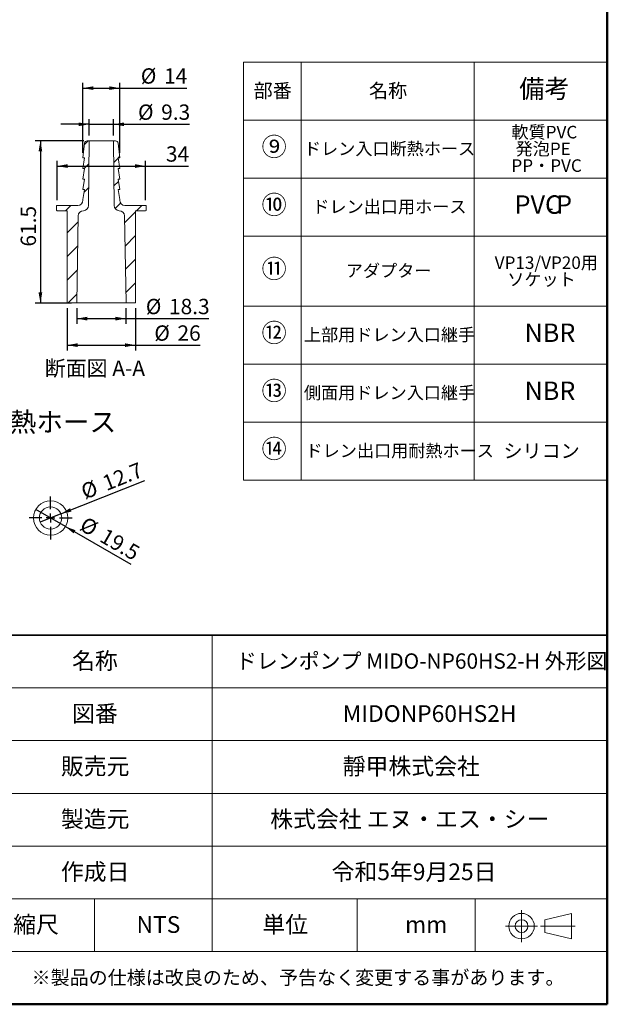
# Model space of a CAD drawing. Units: millimetres. Extents: x 11 to 288, y 12 to 412.
# Drawn here: x 176 to 288, y 12 to 199 of the extents above; entities that cross this region are included whole.
import ezdxf

# ---------------------------------------------------------------- set-up
doc = ezdxf.new("R2010")
doc.units = ezdxf.units.MM
doc.layers.add('ﾚｲﾔｰ2', color=7, linetype='Continuous')
doc.styles.add('SLDTEXTSTYLE0', font='TXT', dxfattribs={"width": 0.7, "bigfont": 'bigfont'})
doc.styles.add('SLDTEXTSTYLE1', font='TXT', dxfattribs={"width": 0.75, "bigfont": 'bigfont'})
doc.dimstyles.new('SLDDIMSTYLE10', dxfattribs={"dimtxt": 2.910417, "dimasz": 2, "dimexe": 0, "dimexo": 0.0625, "dimgap": 0.727604, "dimtad": 3, "dimdec": 0, "dimlfac": 2, "dimrnd": 1e-09, "dimzin": 12, "dimdsep": 46, "dimtxsty": 'SLDTEXTSTYLE1', "dimsah": 1, "dimcen": 0.09, "dimadec": 0, "dimazin": 3, "dimtfac": 1, "dimtmove": 0, "dimatfit": 0, "dimfxl": 1, "dimfrac": 2, "dimtolj": 1, "dimtzin": 12, "dimarcsym": 0})
doc.dimstyles.new('SLDDIMSTYLE11', dxfattribs={"dimtxt": 2.910417, "dimasz": 2, "dimexe": 0, "dimexo": 0.0625, "dimgap": 0.727604, "dimtad": 3, "dimdec": 1, "dimlfac": 2, "dimrnd": 1e-09, "dimzin": 12, "dimdsep": 46, "dimtxsty": 'SLDTEXTSTYLE1', "dimsah": 1, "dimcen": 0.09, "dimadec": 0, "dimazin": 3, "dimtfac": 1, "dimtofl": 0, "dimtmove": 0, "dimatfit": 3, "dimfxl": 1, "dimfrac": 2, "dimtolj": 1, "dimtzin": 12, "dimarcsym": 0})
doc.dimstyles.new('SLDDIMSTYLE7', dxfattribs={"dimtxt": 2.910417, "dimasz": 2, "dimexe": 0, "dimexo": 0.0625, "dimgap": 0.727604, "dimtad": 3, "dimdec": 0, "dimlfac": 3, "dimrnd": 1e-09, "dimzin": 12, "dimdsep": 46, "dimtxsty": 'SLDTEXTSTYLE1', "dimblk1": 'NONE', "dimsah": 1, "dimcen": 0, "dimadec": 0, "dimazin": 3, "dimtfac": 1, "dimtmove": 0, "dimatfit": 3, "dimldrblk": 'NONE', "dimfxl": 1, "dimfrac": 2, "dimtolj": 1, "dimtzin": 12, "dimarcsym": 0})
doc.dimstyles.new('SLDDIMSTYLE8', dxfattribs={"dimtxt": 2.910417, "dimasz": 2, "dimexe": 0, "dimexo": 0.0625, "dimgap": 0.727604, "dimtad": 3, "dimdec": 0, "dimlfac": 2, "dimrnd": 1e-09, "dimzin": 12, "dimdsep": 46, "dimtxsty": 'SLDTEXTSTYLE1', "dimsah": 1, "dimcen": 0.09, "dimadec": 0, "dimazin": 3, "dimtfac": 1, "dimtofl": 0, "dimtmove": 0, "dimatfit": 3, "dimfxl": 1, "dimfrac": 2, "dimtolj": 1, "dimtzin": 12, "dimarcsym": 0})

# ---------------------------------------------------------------- blocks, each defined once
blk = doc.blocks.new('ﾌﾞﾛｯｸ2')
at = {"color": 7, "linetype": 'Continuous', "lineweight": 18}
for p, q in [((28.62, 36.72), (28.62, 6.48)), ((50.67, 27.65), (75.87, 33.7)), ((75.87, 33.7), (75.87, 9.5)), ((13.5, 21.6), (43.74, 21.6)), ((46.46, 21.6), (79.43, 21.6)), ((50.67, 27.65), (50.67, 15.55)), ((50.67, 15.55), (75.87, 9.5))]:
    blk.add_line(p, q, dxfattribs=at)
for radius in [12.1, 6.05]:
    blk.add_circle((28.62, 21.6), radius, dxfattribs=at)
blk = doc.blocks.new('SW_TABLEANNOTATION_1')
at = {"color": 0, "linetype": 'Continuous', "lineweight": 35}
for p, q in [((0, 0), (0, -10)), ((0, 0), (22.33, 0)), ((22.33, 0), (44.66, 0)), ((44.66, 0), (72.19, 0)), ((72.19, 0), (94.52, 0)), ((94.52, 0), (116.85, 0)), ((116.85, 0), (119.6, 0)), ((119.6, 0), (119.6, -10)), ((0, -10), (0, -20)), ((119.6, -10), (119.6, -20)), ((0, -20), (0, -30)), ((119.6, -20), (119.6, -30)), ((0, -30), (0, -40)), ((119.6, -30), (119.6, -40)), ((0, -40), (0, -50)), ((119.6, -40), (119.6, -50)), ((0, -50), (0, -60)), ((119.6, -50), (119.6, -60)), ((0, -60), (0, -70)), ((119.6, -60), (119.6, -70)), ((0, -70), (22.33, -70)), ((22.33, -70), (44.66, -70)), ((44.66, -70), (72.19, -70)), ((72.19, -70), (94.52, -70)), ((94.52, -70), (116.85, -70)), ((116.85, -70), (119.6, -70))]:
    blk.add_line(p, q, dxfattribs=at)
at = {"color": 0, "linetype": 'Continuous', "lineweight": 18}
for p, q in [((44.66, 0), (44.66, -10)), ((44.66, 0), (44.66, -10)), ((0, -10), (22.33, -10)), ((22.33, -10), (44.66, -10)), ((44.66, -10), (44.66, -20)), ((44.66, -10), (44.66, -20)), ((44.66, -10), (72.19, -10)), ((72.19, -10), (94.52, -10)), ((94.52, -10), (116.85, -10)), ((116.85, -10), (119.6, -10)), ((0, -20), (22.33, -20)), ((22.33, -20), (44.66, -20)), ((44.66, -20), (44.66, -30)), ((44.66, -20), (44.66, -30)), ((44.66, -20), (72.19, -20)), ((72.19, -20), (94.52, -20)), ((94.52, -20), (116.85, -20)), ((116.85, -20), (119.6, -20)), ((0, -30), (22.33, -30)), ((22.33, -30), (44.66, -30)), ((44.66, -30), (44.66, -40)), ((44.66, -30), (44.66, -40)), ((44.66, -30), (72.19, -30)), ((72.19, -30), (94.52, -30)), ((94.52, -30), (116.85, -30)), ((116.85, -30), (119.6, -30)), ((0, -40), (22.33, -40)), ((22.33, -40), (44.66, -40)), ((44.66, -40), (44.66, -50)), ((44.66, -40), (44.66, -50)), ((44.66, -40), (72.19, -40)), ((72.19, -40), (94.52, -40)), ((94.52, -40), (116.85, -40)), ((116.85, -40), (119.6, -40)), ((0, -50), (22.33, -50)), ((22.33, -50), (22.33, -60)), ((22.33, -50), (44.66, -50)), ((44.66, -50), (44.66, -60)), ((44.66, -50), (72.19, -50)), ((72.19, -50), (72.19, -60)), ((72.19, -50), (94.52, -50)), ((94.52, -50), (94.52, -60)), ((94.52, -50), (94.52, -60)), ((94.52, -50), (116.85, -50)), ((116.85, -50), (119.6, -50)), ((0, -60), (22.33, -60)), ((22.33, -60), (44.66, -60)), ((44.66, -60), (72.19, -60)), ((72.19, -60), (94.52, -60)), ((94.52, -60), (116.85, -60)), ((116.85, -60), (119.6, -60))]:
    blk.add_line(p, q, dxfattribs=at)
at = {"color": 0, "linetype": 'Continuous', "lineweight": 0, "attachment_point": 1, "style": 'SLDTEXTSTYLE0'}
for s, insert, char_height in [('名称', (18.1, -3.28), 3.175), ('ドレンポンプ MIDO-NP60HS2-H 外形図', (49.15, -3.45), 2.9104), ('図番', (18.1, -13.28), 3.175), ('MIDONP60HS2H', (69.43, -13.28), 3.175), ('販売元', (15.98, -23.28), 3.175), ('靜甲株式会社', (69.43, -23.28), 3.175), ('製造元', (15.98, -33.28), 3.175), ('株式会社 エヌ・エス・シー', (55.67, -33.28), 3.175), ('作成日', (15.98, -43.28), 3.175), ('令和5年9月25日', (67.31, -43.28), 3.175), ('縮尺', (6.93, -53.28), 3.175), ('NTS', (30.32, -53.28), 3.175), ('単位', (54.19, -53.28), 3.175), ('mm', (81.24, -53.28), 3.175), ('※製品の仕様は改良のため、予告なく変更する事があります。', (10.41, -63.61), 2.6458)]:
    blk.add_mtext(s, dxfattribs=dict(at, insert=insert, char_height=char_height))
blk = doc.blocks.new('SW_TABLEANNOTATION_2')
at = {"color": 0, "linetype": 'Continuous', "lineweight": 18}
for p, q in [((0, 0), (0, -11)), ((0, 0), (10.94, 0)), ((10.94, 0), (10.94, -11)), ((10.94, 0), (43.75, 0)), ((43.75, 0), (43.75, -11)), ((43.75, 0), (69.01, 0)), ((69.01, 0), (69.01, -11)), ((0, -11), (0, -22)), ((0, -11), (10.94, -11)), ((10.94, -11), (10.94, -22)), ((10.94, -11), (43.75, -11)), ((43.75, -11), (43.75, -22)), ((43.75, -11), (69.01, -11)), ((69.01, -11), (69.01, -22)), ((0, -22), (0, -33)), ((0, -22), (10.94, -22)), ((10.94, -22), (10.94, -33)), ((10.94, -22), (43.75, -22)), ((43.75, -22), (43.75, -33)), ((43.75, -22), (69.01, -22)), ((69.01, -22), (69.01, -33)), ((0, -33), (0, -46.28)), ((0, -33), (10.94, -33)), ((10.94, -33), (10.94, -46.28)), ((10.94, -33), (43.75, -33)), ((43.75, -33), (43.75, -46.28)), ((43.75, -33), (69.01, -33)), ((69.01, -33), (69.01, -46.28)), ((0, -46.28), (0, -57.28)), ((0, -46.28), (10.94, -46.28)), ((10.94, -46.28), (10.94, -57.28)), ((10.94, -46.28), (43.75, -46.28)), ((43.75, -46.28), (43.75, -57.28)), ((43.75, -46.28), (69.01, -46.28)), ((69.01, -46.28), (69.01, -57.28)), ((0, -57.28), (0, -68.28)), ((0, -57.28), (10.94, -57.28)), ((10.94, -57.28), (10.94, -68.28)), ((10.94, -57.28), (43.75, -57.28)), ((43.75, -57.28), (43.75, -68.28)), ((43.75, -57.28), (69.01, -57.28)), ((69.01, -57.28), (69.01, -68.28)), ((0, -68.28), (0, -79.28)), ((0, -68.28), (10.94, -68.28)), ((10.94, -68.28), (10.94, -79.28)), ((10.94, -68.28), (43.75, -68.28)), ((43.75, -68.28), (43.75, -79.28)), ((43.75, -68.28), (69.01, -68.28)), ((69.01, -68.28), (69.01, -79.28)), ((0, -79.28), (10.94, -79.28)), ((10.94, -79.28), (43.75, -79.28)), ((43.75, -79.28), (69.01, -79.28))]:
    blk.add_line(p, q, dxfattribs=at)
at = {"color": 0, "linetype": 'Continuous', "lineweight": 0, "attachment_point": 1, "style": 'SLDTEXTSTYLE0'}
for s, insert, char_height in [('部番', (1.94, -4.08), 2.646), ('名称', (23.82, -4.08), 2.646), ('備考', (52.3, -3.28), 3.5), ('軟質PVC', (50.82, -12.07), 2.381), ('⑨', (3.43, -14.28), 3.5), ('ドレン入口断熱ホース', (11.47, -15.21), 2.381), ('発泡PE', (51.61, -15.24), 2.381), ('PP・PVC', (50.82, -18.42), 2.381), ('⑩', (3.43, -25.28), 3.5), ('ドレン出口用ホース', (13.06, -26.21), 2.381), ('PVC', (51.42, -25.25), 3.5), ('P', (59.3, -25.25), 3.5), ('-', (57.53, -26.27), 2.65), ('⑪', (3.43, -37.42), 3.5), ('VP13/VP20用', (47.65, -36.83), 2.381), ('アダプター', (19.41, -38.35), 2.381), ('ソケット', (50.03, -40), 2.381), ('⑫', (3.43, -49.56), 3.5), ('上部用ドレン入口継手', (11.47, -50.49), 2.381), ('NBR', (53.32, -49.56), 3.5), ('⑬', (3.43, -60.56), 3.5), ('側面用ドレン入口継手', (11.47, -61.49), 2.381), ('NBR', (53.32, -60.56), 3.5), ('⑭', (3.43, -71.56), 3.5), ('ドレン出口用耐熱ホース', (11.77, -72.49), 2.3813), ('シリコン', (49.32, -72.39), 2.646)]:
    blk.add_mtext(s, dxfattribs=dict(at, insert=insert, char_height=char_height))
blk = doc.blocks.new('_D_39')
at = {"layer": 'ﾚｲﾔｰ2'}
for q in [(200.1, 111.47), (180.25, 103.56)]:
    blk.add_line((184.18, 105.13), q, dxfattribs=at)
blk.add_solid([(184.18, 105.13), (186.17, 105.55), (185.91, 106.2)], dxfattribs=at)
at = {"layer": 'ﾚｲﾔｰ2', "char_height": 2.91, "attachment_point": 1, "rotation": 21.7195, "style": 'SLDTEXTSTYLE1'}
for s, insert in [('12.7', (191.74, 112.14)), ('%%c', (187.66, 110.52))]:
    blk.add_mtext(s, dxfattribs=dict(at, insert=insert))
blk = doc.blocks.new('_None')
blk = doc.blocks.new('_D_40')
at = {"layer": 'ﾚｲﾔｰ2'}
for q in [(179.4, 105.97), (197.42, 95.57)]:
    blk.add_line((185.03, 102.72), q, dxfattribs=at)
blk.add_solid([(185.03, 102.72), (186.59, 101.42), (186.94, 102.03)], dxfattribs=at)
at = {"layer": 'ﾚｲﾔｰ2', "char_height": 2.91, "attachment_point": 1, "rotation": 330, "style": 'SLDTEXTSTYLE1'}
for s, insert in [('%%c', (188.95, 104.74)), ('19.5', (192.76, 102.54))]:
    blk.add_mtext(s, dxfattribs=dict(at, insert=insert))
blk = doc.blocks.new('SW_CENTERMARKSYMBOL_1')
at = {"layer": 'ﾚｲﾔｰ2', "color": 0}
for p, q in [((0, 1.67), (0, 4.08)), ((-1.67, 0), (-4.08, 0)), ((0, 0), (-0.83, 0)), ((0, 0), (0, 0.83)), ((0, 0), (0, -0.83)), ((0, 0), (0.83, 0)), ((1.67, 0), (4.08, 0)), ((0, -1.67), (0, -4.08))]:
    blk.add_line(p, q, dxfattribs=at)
blk = doc.blocks.new('_D_44')
at = {"layer": 'ﾚｲﾔｰ2'}
for p, q in [((185.34, 144.11), (185.34, 136.12)), ((198.34, 144.11), (198.34, 136.12)), ((185.34, 137.12), (198.34, 137.12)), ((198.34, 137.12), (210.58, 137.12))]:
    blk.add_line(p, q, dxfattribs=at)
for points in [[(185.34, 137.12), (187.34, 136.77), (187.34, 137.47)], [(198.34, 137.12), (196.34, 137.47), (196.34, 136.77)]]:
    blk.add_solid(points, dxfattribs=at)
at = {"layer": 'ﾚｲﾔｰ2', "char_height": 2.91, "attachment_point": 1, "style": 'SLDTEXTSTYLE1'}
for s, insert in [('%%c', (201.89, 140.87)), ('26', (206.28, 140.87))]:
    blk.add_mtext(s, dxfattribs=dict(at, insert=insert))
blk = doc.blocks.new('_D_45')
at = {"layer": 'ﾚｲﾔｰ2'}
for p, q in [((188.34, 173.61), (188.34, 186.86)), ((195.34, 173.61), (195.34, 186.86)), ((188.34, 185.86), (195.34, 185.86)), ((195.34, 185.86), (208.03, 185.86))]:
    blk.add_line(p, q, dxfattribs=at)
for points in [[(188.34, 185.86), (190.34, 185.51), (190.34, 186.21)], [(195.34, 185.86), (193.34, 186.21), (193.34, 185.51)]]:
    blk.add_solid(points, dxfattribs=at)
at = {"layer": 'ﾚｲﾔｰ2', "char_height": 2.91, "attachment_point": 1, "style": 'SLDTEXTSTYLE1'}
for s, insert in [('%%c', (199.33, 189.62)), ('14', (203.73, 189.62))]:
    blk.add_mtext(s, dxfattribs=dict(at, insert=insert))
blk = doc.blocks.new('_D_46')
at = {"layer": 'ﾚｲﾔｰ2'}
for p, q in [((188.52, 175.86), (179.29, 175.86)), ((180.29, 175.86), (180.29, 145.11)), ((186.17, 145.11), (179.29, 145.11))]:
    blk.add_line(p, q, dxfattribs=at)
for points in [[(180.29, 175.86), (179.94, 173.86), (180.64, 173.86)], [(180.29, 145.11), (180.64, 147.11), (179.94, 147.11)]]:
    blk.add_solid(points, dxfattribs=at)
at = {"layer": 'ﾚｲﾔｰ2', "insert": (176.54, 155.81), "char_height": 2.91, "attachment_point": 1, "rotation": 90, "style": 'SLDTEXTSTYLE1'}
blk.add_mtext('61.5', dxfattribs=at)
blk = doc.blocks.new('_D_47')
at = {"layer": 'ﾚｲﾔｰ2'}
for p, q in [((189.52, 176.86), (189.52, 180)), ((194.17, 176.86), (194.17, 180)), ((189.52, 179), (184.17, 179)), ((189.52, 179), (194.17, 179)), ((194.17, 179), (208.56, 179))]:
    blk.add_line(p, q, dxfattribs=at)
for points in [[(189.52, 179), (187.52, 179.35), (187.52, 178.65)], [(194.17, 179), (196.17, 178.65), (196.17, 179.35)]]:
    blk.add_solid(points, dxfattribs=at)
at = {"layer": 'ﾚｲﾔｰ2', "char_height": 2.91, "attachment_point": 1, "style": 'SLDTEXTSTYLE1'}
for s, insert in [('%%c', (198.8, 182.76)), ('9.3', (203.19, 182.76))]:
    blk.add_mtext(s, dxfattribs=dict(at, insert=insert))
blk = doc.blocks.new('_D_48')
at = {"layer": 'ﾚｲﾔｰ2'}
for p, q in [((183.44, 164.61), (183.44, 172.08)), ((200.24, 164.61), (200.24, 172.08)), ((183.44, 171.08), (200.24, 171.08)), ((200.24, 171.08), (208.39, 171.08))]:
    blk.add_line(p, q, dxfattribs=at)
for points in [[(183.44, 171.08), (185.44, 170.73), (185.44, 171.43)], [(200.24, 171.08), (198.24, 171.43), (198.24, 170.73)]]:
    blk.add_solid(points, dxfattribs=at)
at = {"layer": 'ﾚｲﾔｰ2', "insert": (204.09, 174.83), "char_height": 2.91, "attachment_point": 1, "style": 'SLDTEXTSTYLE1'}
blk.add_mtext('34', dxfattribs=at)
blk = doc.blocks.new('_D_49')
at = {"layer": 'ﾚｲﾔｰ2'}
for p, q in [((187.17, 144.11), (187.17, 141.15)), ((196.52, 144.11), (196.52, 141.15)), ((187.17, 142.15), (196.52, 142.15)), ((196.52, 142.15), (212.2, 142.15))]:
    blk.add_line(p, q, dxfattribs=at)
for points in [[(187.17, 142.15), (189.17, 141.8), (189.17, 142.5)], [(196.52, 142.15), (194.52, 142.5), (194.52, 141.8)]]:
    blk.add_solid(points, dxfattribs=at)
at = {"layer": 'ﾚｲﾔｰ2', "char_height": 2.91, "attachment_point": 1, "style": 'SLDTEXTSTYLE1'}
for s, insert in [('%%c', (200.28, 145.9)), ('18.3', (204.67, 145.9))]:
    blk.add_mtext(s, dxfattribs=dict(at, insert=insert))

msp = doc.modelspace()

# ---------------------------------------------------------------- hatches: boundary and pattern name
at = {"layer": 'ﾚｲﾔｰ2', "linetype": 'Continuous', "lineweight": 18}
h = msp.add_hatch(dxfattribs=at)
h.set_pattern_fill('ANSI31', color=256, style=0)
edge = h.paths.add_edge_path(flags=0)
edge.add_line((188.644, 170.614), (188.344, 168.614))
edge.add_line((188.344, 168.614), (188.644, 168.614))
edge.add_line((188.644, 168.614), (188.344, 166.614))
edge.add_line((188.344, 166.614), (188.644, 166.614))
edge.add_line((188.644, 166.614), (188.364, 164.738))
edge.add_line((188.364, 164.738), (188.361, 164.596))
edge.add_arc((187.361, 164.614), 1, 270, 359, ccw=False)
edge.add_line((187.361, 163.614), (183.444, 163.614))
edge.add_arc((183.444, 163.514), 0.1, 90, 180)
edge.add_line((183.344, 163.514), (183.344, 162.714))
edge.add_arc((183.444, 162.714), 0.1, 180, 270)
edge.add_line((183.444, 162.614), (185.344, 162.614))
edge.add_line((185.344, 162.614), (185.344, 145.114))
edge.add_line((185.344, 145.114), (187.167, 145.114))
edge.add_line((187.167, 145.114), (187.455, 161.631))
edge.add_arc((188.455, 161.614), 1, 91.22456, 179, ccw=False)
edge.add_arc((188.412, 163.613), 1, 271.22456, 359.5)
edge.add_line((189.412, 163.605), (189.519, 175.864))
edge.add_line((189.519, 175.864), (189.165, 175.864))
edge.add_arc((189.165, 175.364), 0.5, 90, 173.41806)
edge.add_line((188.668, 175.421), (188.344, 172.614))
edge.add_line((188.344, 172.614), (188.644, 172.614))
edge.add_line((188.644, 172.614), (188.344, 170.614))
edge.add_line((188.344, 170.614), (188.644, 170.614))
h = msp.add_hatch(dxfattribs=at)
h.set_pattern_fill('ANSI31', color=256, style=0)
edge = h.paths.add_edge_path(flags=0)
edge.add_line((195.344, 168.614), (195.044, 170.614))
edge.add_line((195.044, 170.614), (195.344, 170.614))
edge.add_line((195.344, 170.614), (195.044, 172.614))
edge.add_line((195.044, 172.614), (195.344, 172.614))
edge.add_line((195.344, 172.614), (195.02, 175.421))
edge.add_arc((194.524, 175.364), 0.5, 6.58194, 90)
edge.add_line((194.524, 175.864), (194.169, 175.864))
edge.add_line((194.169, 175.864), (194.276, 163.605))
edge.add_arc((195.276, 163.613), 1, 180.5, 268.77544)
edge.add_arc((195.233, 161.614), 1, 1, 88.77544, ccw=False)
edge.add_line((196.233, 161.631), (196.522, 145.114))
edge.add_line((196.522, 145.114), (198.344, 145.114))
edge.add_line((198.344, 145.114), (198.344, 162.614))
edge.add_line((198.344, 162.614), (200.244, 162.614))
edge.add_arc((200.244, 162.714), 0.1, 270, 360)
edge.add_line((200.344, 162.714), (200.344, 163.514))
edge.add_arc((200.244, 163.514), 0.1, 0, 90)
edge.add_line((200.244, 163.614), (196.327, 163.614))
edge.add_arc((196.327, 164.614), 1, 181, 270, ccw=False)
edge.add_line((195.327, 164.596), (195.325, 164.738))
edge.add_line((195.325, 164.738), (195.044, 166.614))
edge.add_line((195.044, 166.614), (195.344, 166.614))
edge.add_line((195.344, 166.614), (195.044, 168.614))
edge.add_line((195.044, 168.614), (195.344, 168.614))

# ---------------------------------------------------------------- linework, layer by layer
at = {"color": 7, "linetype": 'Continuous', "lineweight": 50}
for p, q in [((287.799, 12.154), (287.799, 412.154)), ((10.799, 12.154), (287.799, 12.154))]:
    msp.add_line(p, q, dxfattribs=at)
at = {"color": 7, "linetype": 'Continuous', "lineweight": 18}
for p, q in [((189.165, 175.864), (189.519, 175.864)), ((189.412, 163.605), (189.519, 175.864)), ((189.519, 175.864), (194.169, 175.864)), ((194.169, 175.864), (194.276, 163.605)), ((194.169, 175.864), (194.524, 175.864)), ((188.344, 172.614), (188.668, 175.421)), ((195.02, 175.421), (195.344, 172.614)), ((188.344, 170.614), (188.644, 172.614)), ((188.644, 172.614), (188.344, 172.614)), ((195.344, 172.614), (195.044, 172.614)), ((195.044, 172.614), (195.344, 170.614)), ((188.644, 170.614), (188.344, 170.614)), ((188.344, 168.614), (188.644, 170.614)), ((195.344, 170.614), (195.044, 170.614)), ((195.044, 170.614), (195.344, 168.614)), ((188.344, 166.614), (188.644, 168.614)), ((188.644, 168.614), (188.344, 168.614)), ((195.344, 168.614), (195.044, 168.614)), ((195.044, 168.614), (195.344, 166.614)), ((188.644, 166.614), (188.344, 166.614)), ((188.364, 164.738), (188.644, 166.614)), ((195.344, 166.614), (195.044, 166.614)), ((195.044, 166.614), (195.325, 164.738)), ((188.361, 164.596), (188.364, 164.738)), ((195.325, 164.738), (195.327, 164.596)), ((183.344, 162.714), (183.344, 163.514)), ((183.444, 163.614), (187.361, 163.614)), ((185.344, 162.614), (183.444, 162.614)), ((185.344, 145.114), (185.344, 162.614)), ((196.327, 163.614), (200.244, 163.614)), ((200.244, 162.614), (198.344, 162.614)), ((198.344, 162.614), (198.344, 145.114)), ((200.344, 163.514), (200.344, 162.714)), ((187.167, 145.114), (187.455, 161.631)), ((196.233, 161.631), (196.522, 145.114)), ((187.167, 145.114), (185.344, 145.114)), ((196.522, 145.114), (187.167, 145.114)), ((198.344, 145.114), (196.522, 145.114))]:
    msp.add_line(p, q, dxfattribs=at)
for radius in [3.25, 2.117]:
    msp.add_circle((182.216, 104.348), radius, dxfattribs=at)
for centre, radius, start, end in [((189.165, 175.364), 0.5, 90, 173.41806), ((194.524, 175.364), 0.5, 6.58194, 90), ((187.361, 164.614), 1, 270, 359), ((196.327, 164.614), 1, 181, 270), ((183.444, 163.514), 0.1, 90, 180), ((183.444, 162.714), 0.1, 180, 270), ((188.455, 161.614), 1, 91.22456, 179), ((188.412, 163.613), 1, 271.22456, 359.5), ((195.276, 163.613), 1, 180.5, 268.77544), ((195.233, 161.614), 1, 1, 88.77544), ((200.244, 163.514), 0.1, 0, 90), ((200.244, 162.714), 0.1, 270, 0)]:
    msp.add_arc(centre, radius, start, end, dxfattribs=at)

# ---------------------------------------------------------------- block references
at = {"color": 7, "linetype": 'Continuous', "lineweight": 0}
for name, p in [('SW_TABLEANNOTATION_2', (218.794, 190.779)), ('SW_TABLEANNOTATION_1', (168.199, 82.121))]:
    msp.add_blockref(name, p, dxfattribs=at)
at = {"color": 7, "linetype": 'Continuous', "xscale": 0.2, "yscale": 0.2, "zscale": 0.2}
msp.add_blockref('ﾌﾞﾛｯｸ2', (265.806, 22.624), dxfattribs=at)
at = {"layer": 'ﾚｲﾔｰ2'}
msp.add_blockref('SW_CENTERMARKSYMBOL_1', (182.216, 104.348), dxfattribs=at)

# ---------------------------------------------------------------- texts
at = {"layer": 'ﾚｲﾔｰ2', "style": 'SLDTEXTSTYLE0'}
for s, insert, char_height, attachment_point in [('断面図 A-A', (190.621, 134.195), 2.9104, 2), ('■ドレン出口用耐熱ホース', (134.021, 124.4), 3.70417, 1)]:
    msp.add_mtext(s, dxfattribs=dict(at, insert=insert, char_height=char_height, attachment_point=attachment_point))

# ---------------------------------------------------------------- dimensions: what is measured, and where the dimension line sits
at = {"layer": 'ﾚｲﾔｰ2'}
for base, p1, p2, text, dimstyle, picture, middle in [((195.344, 185.864), (188.344, 172.614), (195.344, 172.614), '%%c<>', 'SLDDIMSTYLE8', '_D_45', (203.681, 185.864)), ((194.169, 179.003), (189.519, 175.864), (194.169, 175.864), '%%c<>', 'SLDDIMSTYLE10', '_D_47', (203.681, 179.003)), ((200.244, 171.076), (183.444, 163.614), (200.244, 163.614), '34', 'SLDDIMSTYLE8', '_D_48', (206.237, 171.076)), ((196.522, 142.148), (187.167, 145.114), (196.522, 145.114), '%%c18.3', 'SLDDIMSTYLE11', '_D_49', (206.237, 142.148)), ((198.344, 137.118), (185.344, 145.114), (198.344, 145.114), '%%c<>', 'SLDDIMSTYLE8', '_D_44', (206.237, 137.118))]:
    dim = msp.add_linear_dim(base=base, p1=p1, p2=p2, text=text, dimstyle=dimstyle, dxfattribs=at)
    dim.commit()
    dim.dimension.update_dxf_attribs({"geometry": picture, "text_midpoint": middle, "dimtype": 160})
dim = msp.add_linear_dim(base=(180.290198225, 145.113746415), p1=(189.519156764, 175.863746415), p2=(187.166791569, 145.113746415), angle=90, dimstyle='SLDDIMSTYLE8', dxfattribs=at)
dim.commit()
dim.dimension.update_dxf_attribs({"geometry": '_D_46', "text_midpoint": (180.290198225, 159.571898978), "dimtype": 160})
for p1, p2, picture, middle in [((180.25, 103.565), (184.182, 105.131), '_D_39', (194.747, 109.34)), ((179.4015, 105.973), (185.0307, 102.723), '_D_40', (192.4493, 98.4399))]:
    dim = msp.add_diameter_dim_2p(p1=p1, p2=p2, dimstyle='SLDDIMSTYLE7', dxfattribs=at)
    dim.commit()
    dim.dimension.update_dxf_attribs({"geometry": picture, "text_midpoint": middle, "dimtype": 163})

doc.saveas('drawing.dxf')
